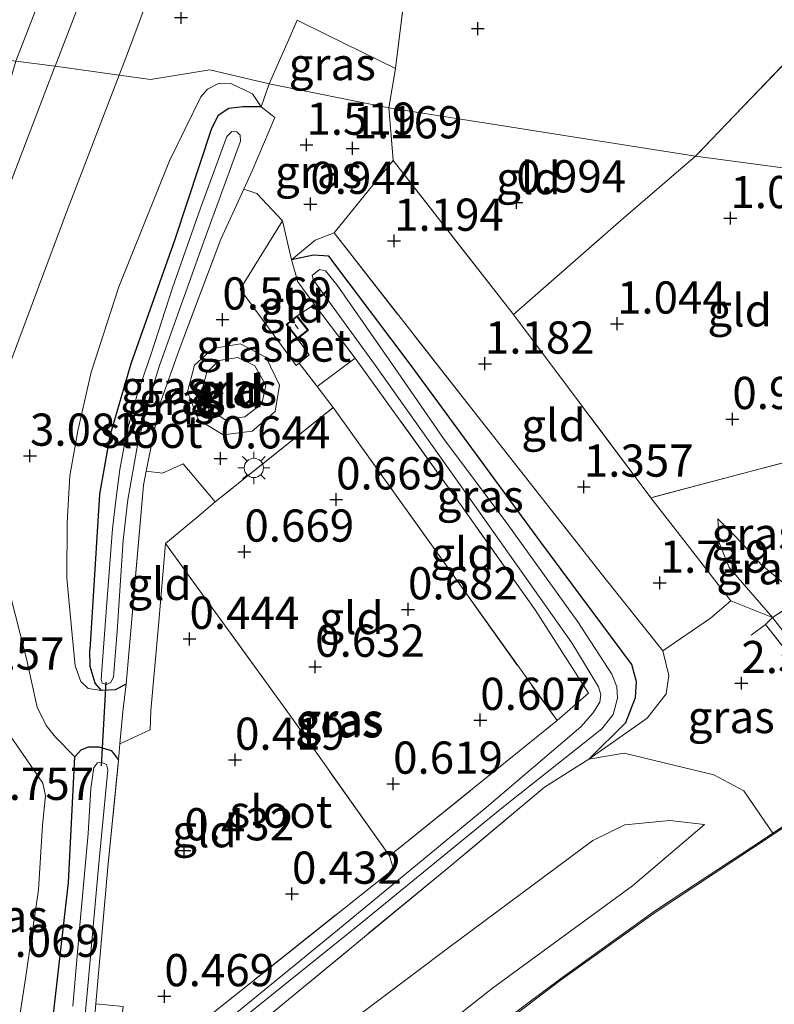
# Model space of a CAD drawing. Units: metres. Extents: x 120000 to 130008, y 412500 to 418751.
# Drawn here: x 120884 to 120942, y 415121 to 415198 of the extents above; entities that cross this region are included whole.
import ezdxf
from ezdxf.enums import TextEntityAlignment as Align

# ---------------------------------------------------------------- set-up
doc = ezdxf.new("R2010")
doc.units = ezdxf.units.M
doc.linetypes.add('IE-TERREINAFSCHEIDING', pattern=[10, 8, -2])
doc.layers.get('0').update_dxf_attribs({"lineweight": 25})
for name, color, linetype in [('B-ME-GW-HOOGTEPUNT-S-B1', 10, 'Continuous'), ('B-ME-GW-INSTEEKWATERGANG-L-B1', 10, 'Continuous'), ('B-ME-KW-DUIKER-L-B1', 10, 'Continuous')]:
    doc.layers.add(name, color=color, linetype=linetype)
for name, color, linetype, lineweight in [('B-ME-GW-KRUINLIJN-L-B1', 93, 'Continuous', 18), ('B-ME-GW-TEENLIJN-L-B1', 93, 'Continuous', 18), ('B-ME-IE-GRASLAND-GV-B6', 93, 'Continuous', 18), ('B-ME-IE-GRONDWERKLIJN-GROND_INGERICHT-GV-B6', 253, 'Continuous', 18), ('B-ME-IE-GRONDWERKLIJN-GROND_NIETINGERICHT-GV-B6', 253, 'Continuous', 18), ('B-ME-IE-HULPGEOMETRIE-L-B1', 53, 'Continuous', 18), ('B-ME-IE-MEUBILAIR_WEGMEUBILAIR-LICHTMAST-S-B1', 8, 'Continuous', 18), ('B-ME-IE-TERREINAFSCHEIDING-DOORGANG-L-B1', 8, 'IE-TERREINAFSCHEIDING-KUNSTMATIG-OPEN', 18), ('B-ME-IE-TERREINAFSCHEIDING-RASTERHEKWERK-L-B1', 8, 'IE-TERREINAFSCHEIDING', 18), ('B-ME-KG-KADASTRAAL-DAKRAND-L-B1', 13, 'Continuous', 18), ('B-ME-KG-KADASTRAAL-NOKLIJN-L-B1', 13, 'Continuous', 18), ('B-ME-MW-MUUR-GV-B6', 8, 'IE-TERREINAFSCHEIDING-KUNSTMATIG', 18), ('B-ME-OG-WATER-GV-B6', 153, 'Continuous', 18), ('B-ME-VH-VERH_SOORT-BETON-OVERIG-GV-B6', 8, 'IE-TERREINAFSCHEIDING-NATUURLIJK-HOUTWAL', 18), ('B-ME-VH-VERH_SOORT-BITUMEN-GV-B6', 8, 'IE-TERREINAFSCHEIDING-NATUURLIJK-HOUTWAL', 18)]:
    doc.layers.add(name, color=color, linetype=linetype, lineweight=lineweight)
doc.styles.add('NLCS-ISO', font='NLCS-ISO.TTF')
doc.linetypes.add('IE-TERREINAFSCHEIDING-KUNSTMATIG', pattern='A,4,[82,NLCS.SHX,S=0.75,R=90,X=0,Y=0],4,-2', length=10)
doc.linetypes.add('IE-TERREINAFSCHEIDING-KUNSTMATIG-OPEN', pattern='A,7,-1.5,[67,NLCS.SHX,S=0.75,R=0,X=0,Y=0],-1.5', length=10)
doc.linetypes.add('IE-TERREINAFSCHEIDING-NATUURLIJK-HOUTWAL', pattern='A,7,-1.5,[67,NLCS.SHX,S=0.75,R=45,X=0,Y=0],-1.5,7,-1.5,[70,NLCS.SHX,S=0.75,R=0,X=0,Y=0],-1.5', length=20)

# ---------------------------------------------------------------- blocks, each defined once
blk = doc.blocks.new('hoogtepunt')
for p, q in [((-0.5, 0), (0.5, 0)), ((0, 0.5), (0, -0.5))]:
    blk.add_line(p, q)
blk = doc.blocks.new('lantaarnpaal')
for p, q in [((-0.884, 0.884), (-0.53, 0.53)), ((0, 0.75), (0, 1.25)), ((0.53, 0.53), (0.884, 0.884)), ((-0.75, 0), (-1.25, 0)), ((0.75, 0), (1.25, 0)), ((-0.53, -0.53), (-0.884, -0.884)), ((0, -0.75), (0, -1.25)), ((0.53, -0.53), (0.884, -0.884))]:
    blk.add_line(p, q)
blk.add_circle((0, 0), 0.75)

msp = doc.modelspace()

# ---------------------------------------------------------------- linework, layer by layer
at = {"layer": 'B-ME-GW-INSTEEKWATERGANG-L-B1'}
for points in [[(120902.408, 415191.073, 2.027), (120900.98, 415191.076, 1.514), (120899.904, 415190.944, 1.239), (120899.079, 415190.4, 1.199), (120898.566, 415189.403, 1.164), (120895.7, 415180.793, 0.751), (120892.306, 415171.141, 0.775), (120890.662, 415165.571, 0.751), (120889.853, 415161.048, 0.759), (120889.103, 415148.963, 0.597)], [(120927.84, 415140.471, 0.819), (120930.727, 415143.326, 0.807), (120931.463, 415145.254, 0.819), (120931.548, 415146.466, 0.819), (120931.18, 415147.817, 0.819), (120924.132, 415157.321, 0.657), (120914.062, 415171.007, 0.569), (120907.669, 415179.506, 0.582), (120906.482, 415179.589, 0.457), (120904.772, 415179.209, 0.707)], [(120891.924, 415146.295, 0.372), (120891.082, 415145.853, 0.322), (120890.028, 415145.801, 0.402), (120889.538, 415146.381, 0.447), (120889.128, 415147.668, 0.557), (120889.103, 415148.963, 0.597)], [(120885.748, 415107.232, 0.99), (120885.395, 415107.646, 1.04), (120885.314, 415109.086, 1.095), (120886.037, 415118.435, 0.955), (120887.455, 415130.922, 0.785), (120887.943, 415140.658, 0.897), (120888.444, 415141.211, 0.847), (120889.017, 415141.438, 0.777), (120889.806, 415141.436, 0.617), (120890.769, 415141.147, 0.422), (120891.336, 415140.423, 0.302)]]:
    msp.add_polyline3d(points, dxfattribs=at)
at = {"layer": 'B-ME-GW-KRUINLIJN-L-B1'}
for points in [[(120890.028, 415145.801, 0.402), (120888.98, 415145.952, 0.817), (120888.428, 415146.493, 1.022), (120887.976, 415147.72, 1.237), (120887.739, 415150.134, 1.417), (120887.334, 415154.517, 1.792), (120887.352, 415158.827, 2.222), (120887.574, 415162.463, 2.532), (120888.176, 415165.947, 2.747), (120889.212, 415170.492, 2.807), (120891.378, 415177.11, 2.787), (120895.291, 415186.898, 2.612), (120897.735, 415191.849, 2.602), (120898.258, 415192.462, 2.552), (120899.161, 415192.923, 2.502), (120900.071, 415192.898, 2.467), (120901.748, 415192.082, 2.252), (120902.408, 415191.073, 2.027)], [(120954.553, 415151.233, 2.338), (120951.665, 415149.036, 2.51), (120949.407, 415147.557, 2.717), (120948.149, 415147.213, 2.604), (120946.401, 415147.348, 2.393), (120944.472, 415148.402, 2.343), (120942.106, 415151.463, 2.017), (120938.739, 415155.341, 1.735), (120937.957, 415157.264, 1.445), (120937.862, 415159.11, 1.115)], [(120877.011, 415098.018, 3.157), (120879.122, 415103.363, 3.137), (120881.814, 415109.987, 2.992), (120882.404, 415112.277, 2.982), (120883.019, 415116.227, 2.952), (120884.129, 415123.461, 2.742), (120885.128, 415130.334, 2.482), (120885.449, 415135.364, 2.352), (120885.674, 415137.645, 2.282), (120885.458, 415138.622, 2.287), (120884.175, 415140.499, 2.397), (120881.858, 415143.801, 2.822), (120881.2, 415145.62, 2.922), (120880.94, 415147.934, 3.037), (120880.985, 415152.506, 3.012), (120881.253, 415156.344, 2.982), (120881.336, 415158.608, 2.887)], [(120933.602, 415148.888, 2.147), (120934.055, 415146.978, 2.084), (120933.838, 415145.542, 1.972), (120932.369, 415143.66, 1.472), (120927.84, 415140.471, 0.819)], [(120936.814, 415135.409, 2.665), (120931.233, 415130.652, 2.98), (120920.368, 415122.714, 3.116), (120911.415, 415115.654, 3.208), (120903.381, 415109.006, 3.224), (120889.605, 415096.32, 3.388), (120880.899, 415088.853, 3.584), (120873.671, 415081.617, 4.15), (120867.775, 415076.373, 4.391), (120864.397, 415073.492, 4.641), (120863.703, 415072.299, 4.649), (120862.252, 415069.807, 4.666)]]:
    msp.add_polyline3d(points, dxfattribs=at)
at = {"layer": 'B-ME-GW-TEENLIJN-L-B1'}
for points in [[(120883.369, 415194.614, 3.618), (120887.329, 415204.85, 3.768), (120892.137, 415217.344, 3.85), (120897.823, 415232.703, 4.174), (120901.579, 415243.071, 4.451), (120906.145, 415254.169, 4.607), (120909.473, 415264.294, 4.948), (120913.985, 415275.367, 5.076), (120917.649, 415284.411, 5.321), (120920.384, 415291.344, 5.381), (120922.463, 415297.19, 5.585), (120924.443, 415302.378, 5.681), (120927.595, 415309.696, 5.786)], [(120952.923, 415153.473, 0.54), (120949.212, 415151.245, 0.596), (120947.725, 415150.898, 0.636), (120946.654, 415151.027, 0.616), (120945.462, 415151.928, 0.566), (120944.386, 415152.971, 0.354), (120941.275, 415155.54, 0.95), (120939.285, 415157.696, 1.09), (120937.862, 415159.11, 1.115)], [(120881.336, 415158.608, 2.887), (120882.066, 415156.463, 2.452), (120882.911, 415153.344, 1.892), (120884.187, 415148.27, 1.392), (120885.035, 415144.523, 1.192), (120885.723, 415143.087, 1.147), (120886.447, 415142.177, 1.007), (120887.943, 415140.658, 0.897)], [(120936.814, 415135.409, 2.665), (120934.141, 415135.71, 2.027), (120930.641, 415135.377, 1.403), (120928.154, 415134.181, 1.015), (120916.984, 415125.858, 1.006), (120903.5, 415115.727, 1.039), (120899.231, 415111.848, 1.384), (120897.83, 415110.733, 1.441), (120895.62, 415108.424, 1.432), (120889.495, 415102.372, 1.478), (120887.984, 415099.662, 2.024), (120885.172, 415095.298, 2.504), (120881.268, 415091.726, 2.676), (120879.384, 415090.151, 2.657), (120873.765, 415085.453, 2.602), (120868.874, 415080.838, 2.615), (120864.218, 415076.932, 2.957)]]:
    msp.add_polyline3d(points, dxfattribs=at)
at = {"layer": 'B-ME-IE-GRASLAND-GV-B6'}
for points in [[(120883.369, 415194.614, 3.618), (120877.724, 415195.428, 6.946), (120878.065, 415196.273, 6.94), (120883.719, 415210.605, 6.832), (120890.044, 415225.761, 6.651), (120896.435, 415241.52, 6.495), (120902.232, 415255.509, 6.431), (120907.525, 415267.415, 6.271), (120913.053, 415280.748, 6.234), (120919.147, 415293.758, 6.11), (120924.156, 415303.486, 5.97), (120927.595, 415309.696, 5.786), (120924.443, 415302.378, 5.681), (120922.463, 415297.19, 5.585), (120920.384, 415291.344, 5.381), (120917.649, 415284.411, 5.321), (120913.985, 415275.367, 5.076), (120909.473, 415264.294, 4.948), (120906.145, 415254.169, 4.607), (120901.579, 415243.071, 4.451), (120897.823, 415232.703, 4.174), (120892.137, 415217.344, 3.85), (120887.329, 415204.85, 3.768), (120883.369, 415194.614, 3.618)], [(120925.074, 415297.634, 5.605), (120921.919, 415289.024, 5.397), (120918.816, 415280.989, 5.22), (120915.196, 415270.845, 4.984), (120913.001, 415264.718, 4.88), (120909.459, 415255.212, 4.631), (120906.957, 415248.371, 4.459), (120903.793, 415239.917, 4.282), (120900.162, 415230.463, 4.058), (120897.516, 415223.45, 3.837), (120893.938, 415214.147, 3.717), (120891.399, 415207.251, 3.593), (120888.949, 415200.83, 3.573), (120886.413, 415194.226, 3.49)], [(120886.413, 415194.226, 3.49), (120883.369, 415194.614, 3.618), (120887.329, 415204.85, 3.768), (120892.137, 415217.344, 3.85), (120897.823, 415232.703, 4.174), (120901.579, 415243.071, 4.451), (120906.145, 415254.169, 4.607), (120909.473, 415264.294, 4.948), (120913.985, 415275.367, 5.076), (120917.649, 415284.411, 5.321), (120920.384, 415291.344, 5.381), (120922.463, 415297.19, 5.585)], [(120913.644, 415200.562, 1.082), (120912.837, 415194.048, 1.152), (120907.514, 415196.667, 1.878), (120905.21, 415197.8, 2.192), (120904.628, 415196.501, 2.212), (120903.03, 415192.862, 2.152), (120898.417, 415193.96, 2.68), (120893.824, 415193.201, 3.182), (120891.399, 415193.537, 3.458), (120892.047, 415195.225, 3.461), (120896.971, 415208.506, 3.601)], [(120907.514, 415196.667, 1.878), (120912.837, 415194.048, 1.152), (120912.314, 415191.003, 1.072), (120903.03, 415192.862, 2.152), (120904.628, 415196.501, 2.212), (120905.21, 415197.8, 2.192), (120907.514, 415196.667, 1.878)], [(120846.761, 415078.7, 3.653), (120846.56, 415079.322, 3.662), (120846.199, 415079.561, 3.273), (120845.704, 415080.615, 3.298), (120845.988, 415083.516, 3.294), (120847.393, 415088.647, 3.143), (120851.315, 415100.33, 3.104), (120855.042, 415111.134, 2.988), (120859.563, 415125.587, 3.12), (120862.511, 415134.68, 3.21), (120865.103, 415141.556, 3.204), (120868.659, 415152.699, 3.315), (120873.067, 415166.09, 3.374), (120877.744, 415178.719, 3.484), (120882.212, 415190.608, 3.548), (120883.369, 415194.614, 3.618), (120886.413, 415194.226, 3.49)], [(120886.413, 415194.226, 3.49), (120886.38, 415194.139, 3.489), (120883.381, 415186.275, 3.433), (120880.67, 415179.248, 3.401), (120877.837, 415171.263, 3.304), (120875.453, 415164.795, 3.312), (120873.526, 415158.823, 3.336), (120871.955, 415153.223, 3.352), (120871.182, 415149.56, 3.336), (120870.774, 415145.369, 3.381), (120870.656, 415140.877, 3.397), (120870.744, 415136.667, 3.336), (120871.122, 415133.361, 3.34), (120871.93, 415129.666, 3.249), (120872.609, 415125.393, 3.351), (120872.735, 415122.48, 3.302), (120872.683, 415120.735, 3.3)], [(120878.745, 415118.329, 3.244), (120878.189, 415123.3, 3.248), (120877.195, 415128.356, 3.248), (120876.357, 415132.233, 3.248), (120875.776, 415136.414, 3.244), (120875.554, 415140.546, 3.24), (120875.759, 415144.625, 3.292), (120876.179, 415148.338, 3.284), (120876.822, 415151.977, 3.284), (120878.009, 415156.566, 3.284), (120879.644, 415162.161, 3.284), (120882.638, 415170.456, 3.28), (120887.316, 415182.908, 3.441), (120891.399, 415193.537, 3.458), (120893.824, 415193.201, 3.182), (120898.417, 415193.96, 2.68), (120903.03, 415192.862, 2.152)], [(120903.03, 415192.862, 2.152), (120902.408, 415191.073, 2.027), (120901.748, 415192.082, 2.252), (120900.071, 415192.898, 2.467), (120899.161, 415192.923, 2.502), (120898.258, 415192.462, 2.552), (120897.735, 415191.849, 2.602), (120895.291, 415186.898, 2.612), (120891.378, 415177.11, 2.787), (120889.212, 415170.492, 2.807), (120888.176, 415165.947, 2.747), (120887.574, 415162.463, 2.532), (120887.352, 415158.827, 2.222), (120887.334, 415154.517, 1.792), (120887.739, 415150.134, 1.417), (120887.976, 415147.72, 1.237), (120888.428, 415146.493, 1.022), (120888.98, 415145.952, 0.817), (120890.028, 415145.801, 0.402), (120891.082, 415145.853, 0.322), (120891.924, 415146.295, 0.372), (120891.663, 415144.178, 0.397), (120891.432, 415141.675, 0.377), (120891.336, 415140.423, 0.302), (120890.769, 415141.147, 0.422), (120889.806, 415141.436, 0.617), (120889.017, 415141.438, 0.777), (120888.444, 415141.211, 0.847), (120887.943, 415140.658, 0.897), (120886.447, 415142.177, 1.007), (120885.723, 415143.087, 1.147), (120885.035, 415144.523, 1.192), (120884.187, 415148.27, 1.392), (120882.911, 415153.344, 1.892)], [(120902.408, 415191.073, 2.027), (120900.98, 415191.076, 1.514), (120899.904, 415190.944, 1.239), (120899.079, 415190.4, 1.199), (120898.566, 415189.403, 1.164), (120895.7, 415180.793, 0.751), (120892.306, 415171.141, 0.775), (120890.662, 415165.571, 0.751), (120889.853, 415161.048, 0.759), (120889.103, 415148.963, 0.597), (120889.128, 415147.668, 0.557), (120889.538, 415146.381, 0.447), (120890.028, 415145.801, 0.402), (120888.98, 415145.952, 0.817), (120888.428, 415146.493, 1.022), (120887.976, 415147.72, 1.237), (120887.739, 415150.134, 1.417), (120887.334, 415154.517, 1.792), (120887.352, 415158.827, 2.222), (120887.574, 415162.463, 2.532), (120888.176, 415165.947, 2.747), (120889.212, 415170.492, 2.807), (120891.378, 415177.11, 2.787), (120895.291, 415186.898, 2.612), (120897.735, 415191.849, 2.602), (120898.258, 415192.462, 2.552), (120899.161, 415192.923, 2.502), (120900.071, 415192.898, 2.467), (120901.748, 415192.082, 2.252), (120902.408, 415191.073, 2.027)], [(120912.314, 415191.003, 1.072), (120912.467, 415189.177, 1.083), (120912.656, 415186.924, 1.097), (120911.091, 415185.007, 1.112), (120908.068, 415181.304, 1.142), (120906.595, 415180.737, 0.897), (120904.772, 415179.209, 0.707), (120904.067, 415182.244, 0.722), (120902.076, 415184.348, 0.734), (120901.079, 415184.694, 0.842), (120901.725, 415186.113, 0.937), (120903.478, 415190.254, 1.847), (120902.408, 415191.073, 2.027), (120903.03, 415192.862, 2.152), (120912.314, 415191.003, 1.072)], [(120902.408, 415191.073, 2.027), (120903.478, 415190.254, 1.847), (120901.725, 415186.113, 0.937), (120901.079, 415184.694, 0.842), (120899.292, 415180.818, 0.852), (120896.039, 415172.226, 0.537), (120894.525, 415167.937, 0.552), (120893.494, 415162.81, 0.542), (120893.281, 415161.739, 0.552), (120892.517, 415153.119, 0.452), (120891.924, 415146.295, 0.372), (120891.082, 415145.853, 0.322), (120890.028, 415145.801, 0.402), (120889.538, 415146.381, 0.447), (120889.128, 415147.668, 0.557), (120889.103, 415148.963, 0.597), (120889.853, 415161.048, 0.759), (120890.662, 415165.571, 0.751), (120892.306, 415171.141, 0.775), (120895.7, 415180.793, 0.751), (120898.566, 415189.403, 1.164), (120899.079, 415190.4, 1.199), (120899.904, 415190.944, 1.239), (120900.98, 415191.076, 1.514), (120902.408, 415191.073, 2.027)], [(120890.385, 415146.279, -0.29), (120890.712, 415146.412, -0.29), (120890.947, 415146.851, -0.29), (120891.227, 415150.404, -0.29), (120891.706, 415157.474, -0.29), (120892.055, 415160.601, -0.29), (120892.82, 415164.85, -0.29), (120893.663, 415168.267, -0.29), (120894.529, 415171.015, -0.29), (120898.083, 415180.995, -0.29), (120900.817, 415188.427, -0.29), (120900.789, 415188.873, -0.29), (120900.534, 415189.143, -0.29), (120900.13, 415189.175, -0.29), (120899.755, 415188.78, -0.29), (120897.699, 415183.211, -0.29), (120895.525, 415177.038, -0.29), (120893.866, 415171.924, -0.29), (120892.809, 415168.837, -0.29), (120891.999, 415165.884, -0.29), (120891.432, 415162.945, -0.29), (120891.123, 415160.546, -0.29), (120890.88, 415158.347, -0.29), (120890.447, 415152.935, -0.29), (120889.992, 415146.695, -0.29), (120890.084, 415146.368, -0.29), (120890.385, 415146.279, -0.29)], [(120902.076, 415184.348, 0.734), (120904.067, 415182.244, 0.722), (120900.783, 415176.932, 0.577), (120905.133, 415171.024, 0.637), (120905.36, 415171.2, 0.607), (120906.767, 415169.38, 0.607), (120907.998, 415167.768, 0.712), (120898.85, 415160.432, 0.607), (120896.362, 415163.394, 0.567), (120894.743, 415162.67, 0.607), (120893.494, 415162.81, 0.542), (120894.525, 415167.937, 0.552), (120896.039, 415172.226, 0.537), (120899.292, 415180.818, 0.852), (120901.079, 415184.694, 0.842), (120902.076, 415184.348, 0.734)], [(120933.602, 415148.888, 2.147), (120934.055, 415146.978, 2.084), (120933.838, 415145.542, 1.972), (120932.369, 415143.66, 1.472), (120927.84, 415140.471, 0.819), (120930.727, 415143.326, 0.807), (120931.463, 415145.254, 0.819), (120931.548, 415146.466, 0.819), (120931.18, 415147.817, 0.819), (120924.132, 415157.321, 0.657), (120914.062, 415171.007, 0.569), (120907.669, 415179.506, 0.582), (120906.482, 415179.589, 0.457), (120904.772, 415179.209, 0.707), (120906.595, 415180.737, 0.897), (120908.068, 415181.304, 1.142), (120918.936, 415167.425, 1.252), (120928.809, 415154.889, 1.652), (120933.602, 415148.888, 2.147)], [(120894.135, 415117.175, 0.437), (120908.888, 415128.929, 0.372), (120912.695, 415131.941, 0.472), (120912.379, 415132.981, 0.662), (120925.377, 415143.469, 0.757), (120927.824, 415145.607, 0.627), (120923.692, 415152.056, 0.637), (120917.887, 415160.23, 0.682), (120909.722, 415171.585, 0.627), (120906.559, 415175.76, 0.547), (120905.271, 415177.496, 0.627), (120904.772, 415179.209, 0.707), (120906.482, 415179.589, 0.457), (120907.669, 415179.506, 0.582), (120914.062, 415171.007, 0.569), (120924.132, 415157.321, 0.657), (120931.18, 415147.817, 0.819), (120931.548, 415146.466, 0.819), (120931.463, 415145.254, 0.819), (120930.727, 415143.326, 0.807), (120927.84, 415140.471, 0.819)], [(120900.837, 415120.25, -0.29), (120910.233, 415127.801, -0.29), (120921.123, 415136.708, -0.29), (120928.861, 415142.829, -0.29), (120929.741, 415143.938, -0.29), (120930.059, 415145.204, -0.29), (120930.023, 415146.095, -0.29), (120929.626, 415147.077, -0.29), (120926.985, 415151.137, -0.29), (120921.548, 415158.674, -0.29), (120916.572, 415165.347, -0.29), (120912.524, 415171.206, -0.29), (120908.3, 415177.252, -0.29), (120907.399, 415178.35, -0.29), (120906.937, 415178.464, -0.29), (120906.378, 415177.993, -0.29), (120906.469, 415177.647, -0.29), (120911.206, 415171.121, -0.29), (120919.407, 415159.562, -0.29), (120926.515, 415149.491, -0.29), (120928.587, 415146.094, -0.29), (120928.773, 415145.502, -0.29), (120928.695, 415144.897, -0.29), (120928.145, 415144.042, -0.29), (120927.225, 415142.975, -0.29), (120919.889, 415136.722, -0.29), (120908.334, 415127.206, -0.29), (120898.086, 415118.828, -0.29)], [(120896.706, 415168.962, 0.447), (120897.536, 415166.794, 0.552), (120899.467, 415165.628, 0.622), (120901.702, 415165.93, 0.632), (120903.504, 415167.459, 0.592), (120903.824, 415169.494, 0.612), (120902.79, 415171.627, 0.582), (120900.816, 415172.694, 0.602), (120898.661, 415172.328, 0.572), (120897.229, 415171.052, 0.502), (120896.706, 415168.962, 0.447)], [(120948.846, 415159.078, 0.932), (120946.916, 415157.99, 0.9), (120946.446, 415157.01, 0.7), (120946.518, 415155.874, 0.445), (120947.154, 415154.602, 0.13), (120944.386, 415152.971, 0.354), (120941.275, 415155.54, 0.95), (120939.285, 415157.696, 1.09), (120937.862, 415159.11, 1.115), (120937.957, 415157.264, 1.445), (120938.739, 415155.341, 1.735), (120942.106, 415151.463, 2.017), (120938.858, 415152.761, 2.142), (120935.309, 415157.367, 1.492), (120932.661, 415160.756, 1.297), (120940.654, 415162.862, 0.992), (120946.731, 415164.468, 0.992), (120946.141, 415162.797, 1.119), (120948.846, 415159.078, 0.932)], [(120944.386, 415152.971, 0.354), (120942.106, 415151.463, 2.017), (120938.739, 415155.341, 1.735), (120937.957, 415157.264, 1.445), (120937.862, 415159.11, 1.115), (120939.285, 415157.696, 1.09), (120941.275, 415155.54, 0.95), (120944.386, 415152.971, 0.354)], [(120883.019, 415116.227, 2.952), (120884.129, 415123.461, 2.742), (120885.128, 415130.334, 2.482), (120885.449, 415135.364, 2.352), (120885.674, 415137.645, 2.282), (120885.458, 415138.622, 2.287), (120884.175, 415140.499, 2.397), (120881.858, 415143.801, 2.822), (120881.2, 415145.62, 2.922), (120880.94, 415147.934, 3.037), (120880.985, 415152.506, 3.012), (120881.253, 415156.344, 2.982), (120881.336, 415158.608, 2.887), (120882.066, 415156.463, 2.452), (120882.911, 415153.344, 1.892), (120884.187, 415148.27, 1.392), (120885.035, 415144.523, 1.192), (120885.723, 415143.087, 1.147), (120886.447, 415142.177, 1.007), (120887.943, 415140.658, 0.897)], [(120954.553, 415151.233, 2.338), (120951.665, 415149.036, 2.51), (120949.407, 415147.557, 2.717), (120948.149, 415147.213, 2.604), (120946.401, 415147.348, 2.393), (120944.472, 415148.402, 2.343), (120942.106, 415151.463, 2.017), (120944.386, 415152.971, 0.354), (120945.462, 415151.928, 0.566), (120946.654, 415151.027, 0.616), (120947.725, 415150.898, 0.636), (120949.212, 415151.245, 0.596), (120952.923, 415153.473, 0.54), (120954.553, 415151.233, 2.338)], [(120942.106, 415151.463, 2.017), (120941.56, 415150.933, 2.182), (120946.13, 415145.106, 3.022), (120946.305, 415144.869, 3.03), (120948.927, 415141.306, 3.152), (120949.952, 415139.914, 3.2), (120946.51, 415137.632, 3.234), (120942.126, 415134.737, 3.478), (120939.88, 415138.016, 3.077), (120937.561, 415139.272, 2.634), (120930.585, 415140.942, 1.164), (120927.84, 415140.471, 0.819), (120932.369, 415143.66, 1.472), (120933.838, 415145.542, 1.972), (120934.055, 415146.978, 2.084), (120933.602, 415148.888, 2.147), (120937.285, 415151.424, 2.022), (120938.858, 415152.761, 2.142), (120942.106, 415151.463, 2.017)], [(120954.553, 415151.233, 2.338), (120956.189, 415148.983, 2.615), (120952.3, 415145.127, 3.116), (120956.594, 415148.428, 3.056), (120958.724, 415145.504, 3.2), (120949.952, 415139.914, 3.2), (120948.927, 415141.306, 3.152), (120946.305, 415144.869, 3.03), (120946.13, 415145.106, 3.022), (120941.56, 415150.933, 2.182), (120942.106, 415151.463, 2.017), (120944.472, 415148.402, 2.343), (120946.401, 415147.348, 2.393), (120948.149, 415147.213, 2.604), (120949.407, 415147.557, 2.717), (120951.665, 415149.036, 2.51), (120954.553, 415151.233, 2.338)], [(120881.858, 415143.801, 2.822), (120884.175, 415140.499, 2.397), (120885.458, 415138.622, 2.287), (120885.674, 415137.645, 2.282), (120885.449, 415135.364, 2.352), (120885.128, 415130.334, 2.482), (120884.129, 415123.461, 2.742), (120883.019, 415116.227, 2.952)], [(120886.037, 415118.435, 0.955), (120887.455, 415130.922, 0.785), (120887.943, 415140.658, 0.897), (120888.444, 415141.211, 0.847), (120889.017, 415141.438, 0.777), (120889.806, 415141.436, 0.617), (120890.769, 415141.147, 0.422), (120891.336, 415140.423, 0.302), (120890.52, 415132.108, 0.377), (120889.579, 415121.489, 0.467), (120889.343, 415118.804, 0.467)], [(120887.943, 415140.658, 0.897), (120887.455, 415130.922, 0.785), (120886.037, 415118.435, 0.955)], [(120888.6, 415119.009, -0.29), (120888.969, 415122.864, -0.29), (120889.791, 415132.11, -0.29), (120890.506, 415139.659, -0.29), (120890.416, 415140.066, -0.29), (120890.056, 415140.217, -0.29), (120889.711, 415140.186, -0.29), (120889.418, 415139.83, -0.29), (120889.19, 415138.197, -0.29), (120888.973, 415134.723, -0.29), (120888.323, 415127.314, -0.29), (120887.793, 415121.318, -0.29)], [(120927.84, 415140.471, 0.819), (120924.401, 415138.3, 0.854), (120916.902, 415132.031, 0.789), (120905.14, 415122.339, 0.824), (120891.763, 415111.315, 1.189)]]:
    msp.add_polyline3d(points, dxfattribs=at)
at = {"layer": 'B-ME-IE-GRONDWERKLIJN-GROND_INGERICHT-GV-B6'}
for points in [[(120974.82, 415243.997, 1.666), (120965.535, 415217.709, 1.248), (120963.199, 415215.352, 1.227), (120952.589, 415204.3, 1.257), (120944.022, 415195.485, 1.182), (120936.137, 415187.26, 0.967), (120912.314, 415191.003, 1.072), (120912.837, 415194.048, 1.152), (120913.644, 415200.562, 1.082), (120914.374, 415206.472, 1.072), (120918.373, 415217.188, 1.142), (120923.913, 415230.917, 1.152), (120930.22, 415245.354, 1.197), (120935.324, 415257.233, 1.137), (120941.45, 415270.218, 1.217), (120947.884, 415282.607, 1.232), (120956.199, 415270.437, 1.232), (120966.962, 415255.265, 1.42), (120974.82, 415243.997, 1.666)], [(120953.943, 415184.887, 1.115), (120936.137, 415187.26, 0.967), (120944.022, 415195.485, 1.182), (120952.589, 415204.3, 1.257), (120963.199, 415215.352, 1.227), (120965.535, 415217.709, 1.248), (120953.943, 415184.887, 1.115)], [(120936.137, 415187.26, 0.967), (120930.36, 415182.282, 0.952), (120921.993, 415174.981, 0.932), (120912.656, 415186.924, 1.097), (120912.467, 415189.177, 1.083), (120912.314, 415191.003, 1.072), (120936.137, 415187.26, 0.967)], [(120921.993, 415174.981, 0.932), (120932.661, 415160.756, 1.297), (120935.309, 415157.367, 1.492), (120938.858, 415152.761, 2.142), (120937.285, 415151.424, 2.022), (120933.602, 415148.888, 2.147), (120928.809, 415154.889, 1.652), (120918.936, 415167.425, 1.252), (120908.068, 415181.304, 1.142), (120911.091, 415185.007, 1.112), (120912.656, 415186.924, 1.097), (120921.993, 415174.981, 0.932)], [(120953.943, 415184.887, 1.115), (120946.731, 415164.468, 0.992), (120940.654, 415162.862, 0.992), (120932.661, 415160.756, 1.297), (120921.993, 415174.981, 0.932), (120930.36, 415182.282, 0.952), (120936.137, 415187.26, 0.967), (120953.943, 415184.887, 1.115)], [(120904.772, 415179.209, 0.707), (120905.271, 415177.496, 0.627), (120906.559, 415175.76, 0.547), (120905.199, 415174.871, 0.647), (120904.352, 415174.204, 0.647), (120905.232, 415173.087, 0.647), (120906.149, 415171.847, 0.597), (120905.36, 415171.2, 0.607), (120905.133, 415171.024, 0.637), (120900.783, 415176.932, 0.577), (120904.067, 415182.244, 0.722), (120904.772, 415179.209, 0.707)], [(120897.536, 415166.794, 0.552), (120896.706, 415168.962, 0.447), (120897.229, 415171.052, 0.502), (120898.661, 415172.328, 0.572), (120900.816, 415172.694, 0.602), (120902.79, 415171.627, 0.582), (120903.824, 415169.494, 0.612), (120903.504, 415167.459, 0.592), (120901.702, 415165.93, 0.632), (120899.467, 415165.628, 0.622), (120897.536, 415166.794, 0.552)], [(120899.601, 415166.818, 0.602), (120898.349, 415167.622, 0.582), (120897.801, 415169.033, 0.557), (120898.205, 415170.499, 0.602), (120899.141, 415171.404, 0.612), (120900.604, 415171.627, 0.622), (120901.923, 415171.004, 0.572), (120902.771, 415169.483, 0.602), (120902.468, 415168.034, 0.572), (120901.145, 415167.039, 0.607), (120899.601, 415166.818, 0.602)], [(120899.601, 415166.818, 0.602), (120901.145, 415167.039, 0.607), (120902.468, 415168.034, 0.572), (120902.771, 415169.483, 0.602), (120901.923, 415171.004, 0.572), (120900.604, 415171.627, 0.622), (120899.141, 415171.404, 0.612), (120898.205, 415170.499, 0.602), (120897.801, 415169.033, 0.557), (120898.349, 415167.622, 0.582), (120899.601, 415166.818, 0.602)], [(120925.377, 415143.469, 0.757), (120917.642, 415154.287, 0.697), (120907.998, 415167.768, 0.712), (120906.767, 415169.38, 0.607), (120909.722, 415171.585, 0.627), (120917.887, 415160.23, 0.682), (120923.692, 415152.056, 0.637), (120927.824, 415145.607, 0.627), (120925.377, 415143.469, 0.757)], [(120925.377, 415143.469, 0.757), (120912.379, 415132.981, 0.662), (120904.666, 415143.859, 0.612), (120894.998, 415157.219, 0.622), (120897.57, 415159.364, 0.612), (120898.85, 415160.432, 0.607), (120907.998, 415167.768, 0.712), (120917.642, 415154.287, 0.697), (120925.377, 415143.469, 0.757)], [(120898.85, 415160.432, 0.607), (120897.57, 415159.364, 0.612), (120894.998, 415157.219, 0.622), (120894.457, 415150.839, 0.417), (120893.85, 415144.259, 0.387), (120893.789, 415142.763, 0.427), (120891.432, 415141.675, 0.377), (120891.663, 415144.178, 0.397), (120891.924, 415146.295, 0.372), (120892.517, 415153.119, 0.452), (120893.281, 415161.739, 0.552), (120893.494, 415162.81, 0.542), (120894.743, 415162.67, 0.607), (120896.362, 415163.394, 0.567), (120898.85, 415160.432, 0.607)], [(120912.379, 415132.981, 0.662), (120912.695, 415131.941, 0.472), (120908.888, 415128.929, 0.372), (120894.135, 415117.175, 0.437), (120891.358, 415118.317, 0.446), (120891.7, 415121.303, 0.467), (120889.579, 415121.489, 0.467), (120890.52, 415132.108, 0.377), (120891.336, 415140.423, 0.302), (120891.432, 415141.675, 0.377), (120893.789, 415142.763, 0.427), (120893.85, 415144.259, 0.387), (120894.457, 415150.839, 0.417), (120894.998, 415157.219, 0.622), (120904.666, 415143.859, 0.612), (120912.379, 415132.981, 0.662)], [(120891.763, 415111.315, 1.189), (120905.14, 415122.339, 0.824), (120916.902, 415132.031, 0.789), (120924.401, 415138.3, 0.854), (120927.84, 415140.471, 0.819), (120930.585, 415140.942, 1.164), (120937.561, 415139.272, 2.634), (120939.88, 415138.016, 3.077)], [(120939.88, 415138.016, 3.077), (120942.126, 415134.737, 3.478), (120941.317, 415134.203, 3.487), (120933.575, 415129.097, 3.487), (120932.835, 415128.6, 3.487), (120925.741, 415123.505, 3.487), (120921.492, 415120.323, 3.479)], [(120936.814, 415135.409, 2.665), (120931.233, 415130.652, 2.98), (120920.368, 415122.714, 3.116), (120911.415, 415115.654, 3.208), (120903.381, 415109.006, 3.224), (120889.605, 415096.32, 3.388), (120880.899, 415088.853, 3.584), (120879.384, 415090.151, 2.657), (120881.268, 415091.726, 2.676), (120885.172, 415095.298, 2.504), (120887.984, 415099.662, 2.024), (120889.495, 415102.372, 1.478), (120895.62, 415108.424, 1.432), (120897.83, 415110.733, 1.441), (120899.231, 415111.848, 1.384), (120903.5, 415115.727, 1.039), (120916.984, 415125.858, 1.006), (120928.154, 415134.181, 1.015), (120930.641, 415135.377, 1.403), (120934.141, 415135.71, 2.027), (120936.814, 415135.409, 2.665)], [(120911.415, 415115.654, 3.208), (120920.368, 415122.714, 3.116), (120931.233, 415130.652, 2.98), (120936.814, 415135.409, 2.665), (120934.141, 415135.71, 2.027), (120930.641, 415135.377, 1.403), (120928.154, 415134.181, 1.015), (120916.984, 415125.858, 1.006), (120903.5, 415115.727, 1.039)]]:
    msp.add_polyline3d(points, dxfattribs=at)
at = {"layer": 'B-ME-IE-GRONDWERKLIJN-GROND_NIETINGERICHT-GV-B6'}
msp.add_polyline3d([(120867.775, 415076.373, 4.391), (120873.671, 415081.617, 4.15), (120880.899, 415088.853, 3.584), (120882.163, 415087.707, 3.912), (120878.604, 415084.43, 3.809), (120878.671, 415084.356, 3.809), (120883.639, 415088.925, 3.584), (120888.179, 415093.047, 3.546), (120889.312, 415094.063, 3.495), (120894.151, 415098.282, 3.284), (120901.901, 415104.803, 3.284), (120908.441, 415110.053, 3.284), (120913.222, 415113.831, 3.284), (120914.807, 415115.064, 3.28), (120918.311, 415117.761, 3.271), (120925.633, 415123.304, 3.259), (120932.987, 415128.589, 3.409), (120940.615, 415133.619, 3.421), (120946.565, 415137.548, 3.234)], dxfattribs=at)
at = {"layer": 'B-ME-IE-HULPGEOMETRIE-L-B1'}
msp.add_polyline3d([(120953.943, 415184.887, 1.115), (120936.137, 415187.26, 0.967), (120912.314, 415191.003, 1.072), (120903.03, 415192.862, 2.152), (120898.417, 415193.96, 2.68), (120893.824, 415193.201, 3.182), (120891.399, 415193.537, 3.458), (120886.413, 415194.226, 3.49), (120883.369, 415194.614, 3.618), (120877.724, 415195.428, 6.946), (120873.005, 415196.081, 7.278), (120870.276, 415196.458, 7.343), (120868.416, 415196.715, 7.486), (120866.828, 415196.935, 7.493), (120850.926, 415199.134, 7.925), (120846.51, 415199.745, 7.915)], dxfattribs=at)
at = {"layer": 'B-ME-IE-TERREINAFSCHEIDING-DOORGANG-L-B1'}
for p, q in [((120903.03, 415192.862, 2.152), (120904.628, 415196.501, 2.212)), ((120907.514, 415196.667, 1.878), (120912.837, 415194.048, 1.152)), ((120912.314, 415191.003, 1.072), (120912.467, 415189.177, 1.083)), ((120911.091, 415185.007, 1.112), (120912.656, 415186.924, 1.097)), ((120904.067, 415182.244, 0.722), (120902.076, 415184.348, 0.734)), ((120905.36, 415171.2, 0.607), (120906.767, 415169.38, 0.607)), ((120897.536, 415166.794, 0.552), (120896.706, 415168.962, 0.447)), ((120897.57, 415159.364, 0.612), (120898.85, 415160.432, 0.607)), ((120891.432, 415141.675, 0.377), (120891.663, 415144.178, 0.397)), ((120893.85, 415144.259, 0.387), (120893.789, 415142.763, 0.427)), ((120939.88, 415138.016, 3.077), (120942.126, 415134.737, 3.478))]:
    msp.add_line(p, q, dxfattribs=at)
at = {"layer": 'B-ME-IE-TERREINAFSCHEIDING-RASTERHEKWERK-L-B1'}
for p, q in [((120903.03, 415192.862, 2.152), (120902.408, 415191.073, 2.027)), ((120908.068, 415181.304, 1.142), (120911.091, 415185.007, 1.112)), ((120902.076, 415184.348, 0.734), (120901.079, 415184.694, 0.842)), ((120906.559, 415175.76, 0.547), (120905.199, 415174.871, 0.647)), ((120921.993, 415174.981, 0.932), (120932.661, 415160.756, 1.297)), ((120938.858, 415152.761, 2.142), (120942.106, 415151.463, 2.017)), ((120891.663, 415144.178, 0.397), (120891.924, 415146.295, 0.372))]:
    msp.add_line(p, q, dxfattribs=at)
for points in [[(120990.125, 415276.07, 1.248), (120975.563, 415295.644, 1.192), (120964.34, 415310.585, 1.212), (120960.126, 415306.775, 1.157), (120954.718, 415296.341, 1.277), (120947.884, 415282.607, 1.232), (120941.45, 415270.218, 1.217), (120935.324, 415257.233, 1.137), (120930.22, 415245.354, 1.197), (120923.913, 415230.917, 1.152), (120918.373, 415217.188, 1.142), (120914.374, 415206.472, 1.072), (120913.644, 415200.562, 1.082), (120912.837, 415194.048, 1.152), (120912.314, 415191.003, 1.072)], [(120965.535, 415217.709, 1.248), (120963.199, 415215.352, 1.227), (120952.589, 415204.3, 1.257), (120944.022, 415195.485, 1.182), (120936.137, 415187.26, 0.967)], [(120904.628, 415196.501, 2.212), (120905.21, 415197.8, 2.192), (120907.514, 415196.667, 1.878)], [(120902.408, 415191.073, 2.027), (120903.478, 415190.254, 1.847), (120901.725, 415186.113, 0.937), (120901.079, 415184.694, 0.842), (120899.292, 415180.818, 0.852), (120896.039, 415172.226, 0.537), (120894.525, 415167.937, 0.552), (120893.494, 415162.81, 0.542), (120893.281, 415161.739, 0.552), (120892.517, 415153.119, 0.452), (120891.924, 415146.295, 0.372)], [(120936.137, 415187.26, 0.967), (120930.36, 415182.282, 0.952), (120921.993, 415174.981, 0.932), (120912.656, 415186.924, 1.097), (120912.467, 415189.177, 1.083)], [(120905.232, 415173.087, 0.647), (120906.149, 415171.847, 0.597), (120905.36, 415171.2, 0.607), (120905.133, 415171.024, 0.637), (120900.783, 415176.932, 0.577), (120904.067, 415182.244, 0.722), (120904.772, 415179.209, 0.707)], [(120904.772, 415179.209, 0.707), (120906.595, 415180.737, 0.897), (120908.068, 415181.304, 1.142), (120918.936, 415167.425, 1.252), (120928.809, 415154.889, 1.652), (120933.602, 415148.888, 2.147)], [(120894.135, 415117.175, 0.437), (120908.888, 415128.929, 0.372), (120912.695, 415131.941, 0.472), (120912.379, 415132.981, 0.662), (120925.377, 415143.469, 0.757), (120927.824, 415145.607, 0.627), (120923.692, 415152.056, 0.637), (120917.887, 415160.23, 0.682), (120909.722, 415171.585, 0.627), (120906.559, 415175.76, 0.547), (120905.271, 415177.496, 0.627), (120904.772, 415179.209, 0.707)], [(120896.706, 415168.962, 0.447), (120897.229, 415171.052, 0.502), (120898.661, 415172.328, 0.572), (120900.816, 415172.694, 0.602), (120902.79, 415171.627, 0.582), (120903.824, 415169.494, 0.612), (120903.504, 415167.459, 0.592), (120901.702, 415165.93, 0.632), (120899.467, 415165.628, 0.622), (120897.536, 415166.794, 0.552)], [(120899.601, 415166.818, 0.602), (120898.349, 415167.622, 0.582), (120897.801, 415169.033, 0.557), (120898.205, 415170.499, 0.602), (120899.141, 415171.404, 0.612), (120900.604, 415171.627, 0.622), (120901.923, 415171.004, 0.572), (120902.771, 415169.483, 0.602), (120902.468, 415168.034, 0.572), (120901.145, 415167.039, 0.607), (120899.601, 415166.818, 0.602)], [(120909.722, 415171.585, 0.627), (120906.767, 415169.38, 0.607), (120907.998, 415167.768, 0.712), (120917.642, 415154.287, 0.697), (120925.377, 415143.469, 0.757)], [(120907.998, 415167.768, 0.712), (120898.85, 415160.432, 0.607), (120896.362, 415163.394, 0.567), (120894.743, 415162.67, 0.607), (120893.494, 415162.81, 0.542)], [(120946.731, 415164.468, 0.992), (120940.654, 415162.862, 0.992), (120932.661, 415160.756, 1.297), (120935.309, 415157.367, 1.492), (120938.858, 415152.761, 2.142), (120937.285, 415151.424, 2.022), (120933.602, 415148.888, 2.147)], [(120912.379, 415132.981, 0.662), (120904.666, 415143.859, 0.612), (120894.998, 415157.219, 0.622), (120897.57, 415159.364, 0.612)], [(120894.998, 415157.219, 0.622), (120894.457, 415150.839, 0.417), (120893.85, 415144.259, 0.387)], [(120941.56, 415150.933, 2.182), (120942.106, 415151.463, 2.017), (120944.386, 415152.971, 0.354), (120947.154, 415154.602, 0.13)], [(120940.449, 415150.104, 2.545), (120941.56, 415150.933, 2.182), (120946.13, 415145.106, 3.022), (120946.305, 415144.869, 3.03)], [(120891.336, 415140.423, 0.302), (120891.432, 415141.675, 0.377), (120893.789, 415142.763, 0.427)], [(120927.84, 415140.471, 0.819), (120930.585, 415140.942, 1.164), (120937.561, 415139.272, 2.634), (120939.88, 415138.016, 3.077)], [(120927.84, 415140.471, 0.819), (120924.401, 415138.3, 0.854), (120916.902, 415132.031, 0.789), (120905.14, 415122.339, 0.824), (120891.763, 415111.315, 1.189), (120887.908, 415107.294, 1.089), (120885.748, 415107.232, 0.99)], [(120889.579, 415121.489, 0.467), (120890.52, 415132.108, 0.377), (120891.336, 415140.423, 0.302)]]:
    msp.add_polyline3d(points, dxfattribs=at)
at = {"layer": 'B-ME-KG-KADASTRAAL-DAKRAND-L-B1'}
msp.add_polyline3d([(120905.24, 415173.157, 2.177), (120904.422, 415174.196, 2.142), (120905.19, 415174.8, 2.172), (120906.008, 415173.763, 2.132), (120905.24, 415173.157, 2.177)], dxfattribs=at)
at = {"layer": 'B-ME-KG-KADASTRAAL-NOKLIJN-L-B1'}
msp.add_line((120905.058, 415174.203, 2.457), (120905.291, 415173.853, 2.477), dxfattribs=at)
at = {"layer": 'B-ME-KW-DUIKER-L-B1'}
msp.add_line((120890.365, 415146.442, -0.198), (120889.983, 415139.957, -0.273), dxfattribs=at)
at = {"layer": 'B-ME-MW-MUUR-GV-B6'}
for points in [[(120878.671, 415084.356, 3.809), (120878.604, 415084.43, 3.809), (120882.163, 415087.707, 3.912), (120886.696, 415091.839, 3.9), (120888.931, 415093.868, 3.812), (120891.965, 415096.517, 3.7), (120894.841, 415098.991, 3.662), (120897.554, 415101.266, 3.637), (120901.594, 415104.681, 3.553), (120902.962, 415105.808, 3.525), (120906.664, 415108.764, 3.5), (120912.132, 415113.097, 3.475), (120914.765, 415115.18, 3.475), (120919.27, 415118.622, 3.475), (120921.492, 415120.323, 3.479), (120925.741, 415123.505, 3.487), (120932.835, 415128.6, 3.487), (120933.575, 415129.097, 3.487), (120941.317, 415134.203, 3.487), (120942.126, 415134.737, 3.478), (120946.51, 415137.632, 3.234)], [(120946.565, 415137.548, 3.234), (120940.615, 415133.619, 3.421), (120932.987, 415128.589, 3.409), (120925.633, 415123.304, 3.259), (120918.311, 415117.761, 3.271), (120914.807, 415115.064, 3.28), (120913.222, 415113.831, 3.284), (120908.441, 415110.053, 3.284), (120901.901, 415104.803, 3.284), (120894.151, 415098.282, 3.284), (120889.312, 415094.063, 3.495), (120888.179, 415093.047, 3.546), (120883.639, 415088.925, 3.584), (120878.671, 415084.356, 3.809)]]:
    msp.add_polyline3d(points, dxfattribs=at)
at = {"layer": 'B-ME-OG-WATER-GV-B6'}
for points in [[(120890.385, 415146.279, -0.29), (120890.084, 415146.368, -0.29), (120889.992, 415146.695, -0.29), (120890.447, 415152.935, -0.29), (120890.88, 415158.347, -0.29), (120891.123, 415160.546, -0.29), (120891.432, 415162.945, -0.29), (120891.999, 415165.884, -0.29), (120892.809, 415168.837, -0.29), (120893.866, 415171.924, -0.29), (120895.525, 415177.038, -0.29), (120897.699, 415183.211, -0.29), (120899.755, 415188.78, -0.29), (120900.13, 415189.175, -0.29), (120900.534, 415189.143, -0.29), (120900.789, 415188.873, -0.29), (120900.817, 415188.427, -0.29), (120898.083, 415180.995, -0.29), (120894.529, 415171.015, -0.29), (120893.663, 415168.267, -0.29), (120892.82, 415164.85, -0.29), (120892.055, 415160.601, -0.29), (120891.706, 415157.474, -0.29), (120891.227, 415150.404, -0.29), (120890.947, 415146.851, -0.29), (120890.712, 415146.412, -0.29), (120890.385, 415146.279, -0.29)], [(120898.086, 415118.828, -0.29), (120908.334, 415127.206, -0.29), (120919.889, 415136.722, -0.29), (120927.225, 415142.975, -0.29), (120928.145, 415144.042, -0.29), (120928.695, 415144.897, -0.29), (120928.773, 415145.502, -0.29), (120928.587, 415146.094, -0.29), (120926.515, 415149.491, -0.29), (120919.407, 415159.562, -0.29), (120911.206, 415171.121, -0.29), (120906.469, 415177.647, -0.29), (120906.378, 415177.993, -0.29), (120906.937, 415178.464, -0.29), (120907.399, 415178.35, -0.29), (120908.3, 415177.252, -0.29), (120912.524, 415171.206, -0.29), (120916.572, 415165.347, -0.29), (120921.548, 415158.674, -0.29), (120926.985, 415151.137, -0.29), (120929.626, 415147.077, -0.29), (120930.023, 415146.095, -0.29), (120930.059, 415145.204, -0.29), (120929.741, 415143.938, -0.29), (120928.861, 415142.829, -0.29), (120921.123, 415136.708, -0.29), (120910.233, 415127.801, -0.29), (120900.837, 415120.25, -0.29)], [(120887.793, 415121.318, -0.29), (120888.323, 415127.314, -0.29), (120888.973, 415134.723, -0.29), (120889.19, 415138.197, -0.29), (120889.418, 415139.83, -0.29), (120889.711, 415140.186, -0.29), (120890.056, 415140.217, -0.29), (120890.416, 415140.066, -0.29), (120890.506, 415139.659, -0.29), (120889.791, 415132.11, -0.29), (120888.969, 415122.864, -0.29), (120888.6, 415119.009, -0.29)]]:
    msp.add_polyline3d(points, dxfattribs=at)
at = {"layer": 'B-ME-VH-VERH_SOORT-BETON-OVERIG-GV-B6'}
msp.add_polyline3d([(120909.722, 415171.585, 0.627), (120906.767, 415169.38, 0.607), (120905.36, 415171.2, 0.607), (120906.149, 415171.847, 0.597), (120905.232, 415173.087, 0.647), (120906.078, 415173.754, 0.647), (120905.199, 415174.871, 0.647), (120906.559, 415175.76, 0.547), (120909.722, 415171.585, 0.627)], dxfattribs=at)
at = {"layer": 'B-ME-VH-VERH_SOORT-BITUMEN-GV-B6'}
for points in [[(120929.464, 415294.878, 5.533), (120924.768, 415282.426, 5.248), (120920.849, 415272.007, 5.056), (120916.687, 415260.664, 4.731), (120910.878, 415245.411, 4.347), (120905.827, 415231.933, 4.046), (120901.875, 415221.418, 3.753), (120896.971, 415208.506, 3.601), (120892.047, 415195.225, 3.461), (120891.399, 415193.537, 3.458), (120886.413, 415194.226, 3.49), (120888.949, 415200.83, 3.573), (120891.399, 415207.251, 3.593), (120893.938, 415214.147, 3.717), (120897.516, 415223.45, 3.837), (120900.162, 415230.463, 4.058), (120903.793, 415239.917, 4.282), (120906.957, 415248.371, 4.459), (120909.459, 415255.212, 4.631), (120913.001, 415264.718, 4.88), (120915.196, 415270.845, 4.984), (120918.816, 415280.989, 5.22), (120921.919, 415289.024, 5.397), (120925.074, 415297.634, 5.605)], [(120872.683, 415120.735, 3.3), (120872.735, 415122.48, 3.302), (120872.609, 415125.393, 3.351), (120871.93, 415129.666, 3.249), (120871.122, 415133.361, 3.34), (120870.744, 415136.667, 3.336), (120870.656, 415140.877, 3.397), (120870.774, 415145.369, 3.381), (120871.182, 415149.56, 3.336), (120871.955, 415153.223, 3.352), (120873.526, 415158.823, 3.336), (120875.453, 415164.795, 3.312), (120877.837, 415171.263, 3.304), (120880.67, 415179.248, 3.401), (120883.381, 415186.275, 3.433), (120886.38, 415194.139, 3.489), (120886.413, 415194.226, 3.49), (120891.399, 415193.537, 3.458)], [(120891.399, 415193.537, 3.458), (120887.316, 415182.908, 3.441), (120882.638, 415170.456, 3.28), (120879.644, 415162.161, 3.284), (120878.009, 415156.566, 3.284), (120876.822, 415151.977, 3.284), (120876.179, 415148.338, 3.284), (120875.759, 415144.625, 3.292), (120875.554, 415140.546, 3.24), (120875.776, 415136.414, 3.244), (120876.357, 415132.233, 3.248), (120877.195, 415128.356, 3.248), (120878.189, 415123.3, 3.248), (120878.745, 415118.329, 3.244), (120878.654, 415113.332, 3.192), (120877.839, 415107.815, 3.241), (120876.543, 415103.063, 3.249), (120874.791, 415098.465, 3.241), (120872.679, 415094.345, 3.282), (120869.66, 415089.828, 3.322), (120866.494, 415086.313, 3.273), (120862.993, 415083.088, 3.273), (120859.017, 415079.849, 3.208), (120855.134, 415077.221, 3.22)]]:
    msp.add_polyline3d(points, dxfattribs=at)

# ---------------------------------------------------------------- block references
at = {"layer": 'B-ME-GW-HOOGTEPUNT-S-B1', "rotation": 90}
for p in [(120896.197, 415198.017, 3.24), (120896.197, 415198.017, 3.24), (120919.232, 415197.151, 1.044), (120919.232, 415197.151, 1.044), (120905.929, 415188.133, 1.519), (120905.929, 415188.133, 1.519), (120909.514, 415187.857, 1.169), (120909.514, 415187.857, 1.169), (120906.233, 415183.546, 0.944), (120906.233, 415183.546, 0.944), (120922.224, 415183.661, 0.994), (120922.224, 415183.661, 0.994), (120938.836, 415182.443, 1.057), (120938.836, 415182.443, 1.057), (120912.731, 415180.685, 1.194), (120912.731, 415180.685, 1.194), (120899.408, 415174.577, 0.569), (120899.408, 415174.577, 0.569), (120930.034, 415174.262, 1.044), (120930.034, 415174.262, 1.044), (120919.779, 415171.156, 1.182), (120919.779, 415171.156, 1.182), (120938.987, 415166.856, 0.969), (120938.987, 415166.856, 0.969), (120884.469, 415164.01, 3.082), (120884.469, 415164.01, 3.082), (120899.262, 415163.804, 0.644), (120899.262, 415163.804, 0.644), (120927.458, 415161.609, 1.357), (120927.458, 415161.609, 1.357), (120908.23, 415160.622, 0.669), (120908.23, 415160.622, 0.669), (120901.111, 415156.569, 0.669), (120901.111, 415156.569, 0.669), (120933.349, 415154.16, 1.719), (120933.349, 415154.16, 1.719), (120913.813, 415152.094, 0.682), (120913.813, 415152.094, 0.682), (120896.851, 415149.805, 0.444), (120896.851, 415149.805, 0.444), (120906.607, 415147.639, 0.632), (120906.607, 415147.639, 0.632), (120939.686, 415146.371, 2.582), (120939.686, 415146.371, 2.582), (120919.42, 415143.515, 0.607), (120919.42, 415143.515, 0.607), (120900.387, 415140.424, 0.419), (120900.387, 415140.424, 0.419), (120912.655, 415138.567, 0.619), (120912.655, 415138.567, 0.619), (120896.449, 415133.398, 0.432), (120896.449, 415133.398, 0.432), (120904.805, 415130.031, 0.432), (120904.805, 415130.031, 0.432), (120894.897, 415122.083, 0.469), (120894.897, 415122.083, 0.469)]:
    msp.add_blockref('hoogtepunt', p, dxfattribs=at)
at = {"layer": 'B-ME-IE-MEUBILAIR_WEGMEUBILAIR-LICHTMAST-S-B1', "rotation": 90}
msp.add_blockref('lantaarnpaal', (120901.845, 415163.073, 0.632), dxfattribs=at)

# ---------------------------------------------------------------- texts
at = {"layer": 'B-ME-GW-HOOGTEPUNT-S-B1', "ltscale": 0.2, "style": 'NLCS-ISO'}
for s, p in [('1.519', (120905.929, 415188.133, 1.519)), ('1.519', (120905.929, 415188.133, 1.519)), ('1.169', (120909.514, 415187.857, 1.169)), ('1.169', (120909.514, 415187.857, 1.169)), ('0.944', (120906.233, 415183.546, 0.944)), ('0.944', (120906.233, 415183.546, 0.944)), ('0.994', (120922.224, 415183.661, 0.994)), ('0.994', (120922.224, 415183.661, 0.994)), ('1.057', (120938.836, 415182.443, 1.057)), ('1.057', (120938.836, 415182.443, 1.057)), ('1.194', (120912.731, 415180.685, 1.194)), ('1.194', (120912.731, 415180.685, 1.194)), ('0.569', (120899.408, 415174.577, 0.569)), ('0.569', (120899.408, 415174.577, 0.569)), ('1.044', (120930.034, 415174.262, 1.044)), ('1.044', (120930.034, 415174.262, 1.044)), ('1.182', (120919.779, 415171.156, 1.182)), ('1.182', (120919.779, 415171.156, 1.182)), ('0.969', (120938.987, 415166.856, 0.969)), ('0.969', (120938.987, 415166.856, 0.969)), ('3.082', (120884.469, 415164.01, 3.082)), ('3.082', (120884.469, 415164.01, 3.082)), ('0.644', (120899.262, 415163.804, 0.644)), ('0.644', (120899.262, 415163.804, 0.644)), ('1.357', (120927.458, 415161.609, 1.357)), ('1.357', (120927.458, 415161.609, 1.357)), ('0.669', (120908.23, 415160.622, 0.669)), ('0.669', (120908.23, 415160.622, 0.669)), ('0.669', (120901.111, 415156.569, 0.669)), ('0.669', (120901.111, 415156.569, 0.669)), ('1.719', (120933.349, 415154.16, 1.719)), ('1.719', (120933.349, 415154.16, 1.719)), ('0.682', (120913.813, 415152.094, 0.682)), ('0.682', (120913.813, 415152.094, 0.682)), ('0.444', (120896.851, 415149.805, 0.444)), ('0.444', (120896.851, 415149.805, 0.444)), ('0.632', (120906.607, 415147.639, 0.632)), ('0.632', (120906.607, 415147.639, 0.632)), ('3.157', (120878.626, 415146.641, 3.157)), ('3.157', (120878.626, 415146.641, 3.157)), ('2.582', (120939.686, 415146.371, 2.582)), ('2.582', (120939.686, 415146.371, 2.582)), ('0.607', (120919.42, 415143.515, 0.607)), ('0.607', (120919.42, 415143.515, 0.607)), ('0.419', (120900.387, 415140.424, 0.419)), ('0.419', (120900.387, 415140.424, 0.419)), ('0.619', (120912.655, 415138.567, 0.619)), ('0.619', (120912.655, 415138.567, 0.619)), ('2.757', (120880.927, 415136.534, 2.757)), ('2.757', (120880.927, 415136.534, 2.757)), ('0.432', (120896.449, 415133.398, 0.432)), ('0.432', (120896.449, 415133.398, 0.432)), ('0.432', (120904.805, 415130.031, 0.432)), ('0.432', (120904.805, 415130.031, 0.432)), ('3.069', (120881.375, 415124.354, 3.069)), ('3.069', (120881.375, 415124.354, 3.069)), ('0.469', (120894.897, 415122.083, 0.469)), ('0.469', (120894.897, 415122.083, 0.469))]:
    msp.add_text(s, height=2.5, dxfattribs=at).set_placement(p, align=Align.BOTTOM_LEFT)
at = {"layer": 'B-ME-IE-GRASLAND-GV-B6', "ltscale": 0.2, "style": 'NLCS-ISO'}
for p in [(120907.9335, 415194.4015), (120906.8675, 415186.0355), (120900.746, 415172.563), (120894.871, 415169.362), (120900.265, 415169.161), (120896.2905, 415168.4385), (120895.4045, 415167.727), (120919.4135, 415160.8875), (120940.7535, 415157.9655), (120941.124, 415155.2865), (120908.431, 415143.4105), (120908.542, 415143.56), (120938.896, 415143.749), (120882.477, 415128.313)]:
    msp.add_text('gras', height=2.5, dxfattribs=at).set_placement(p, align=Align.MIDDLE_CENTER)
at = {"layer": 'B-ME-IE-GRONDWERKLIJN-GROND_INGERICHT-GV-B6', "ltscale": 0.2, "style": 'NLCS-ISO'}
for p in [(120923.152, 415185.5553), (120904.8041, 415175.5902), (120939.5527, 415175.2979), (120900.1463, 415169.0346), (120900.1463, 415169.0346), (120899.9792, 415168.9784), (120925.1051, 415166.3922), (120918.0318, 415156.4279), (120894.5187, 415154.0792), (120909.4286, 415151.4276), (120898.0101, 415134.8913)]:
    msp.add_text('gld', height=2.5, dxfattribs=at).set_placement(p, align=Align.MIDDLE_CENTER)
at = {"layer": 'B-ME-OG-WATER-GV-B6', "ltscale": 0.2, "style": 'NLCS-ISO'}
for p in [(120893.8664, 415165.8724), (120903.9553, 415136.4094)]:
    msp.add_text('sloot', height=2.5, dxfattribs=at).set_placement(p, align=Align.MIDDLE_CENTER)
at = {"layer": 'B-ME-VH-VERH_SOORT-BETON-OVERIG-GV-B6', "ltscale": 0.2, "style": 'NLCS-ISO'}
msp.add_text('bet', height=2.5, dxfattribs=at).set_placement((120906.7542, 415172.5632), align=Align.MIDDLE_CENTER)

doc.saveas('drawing.dxf')
